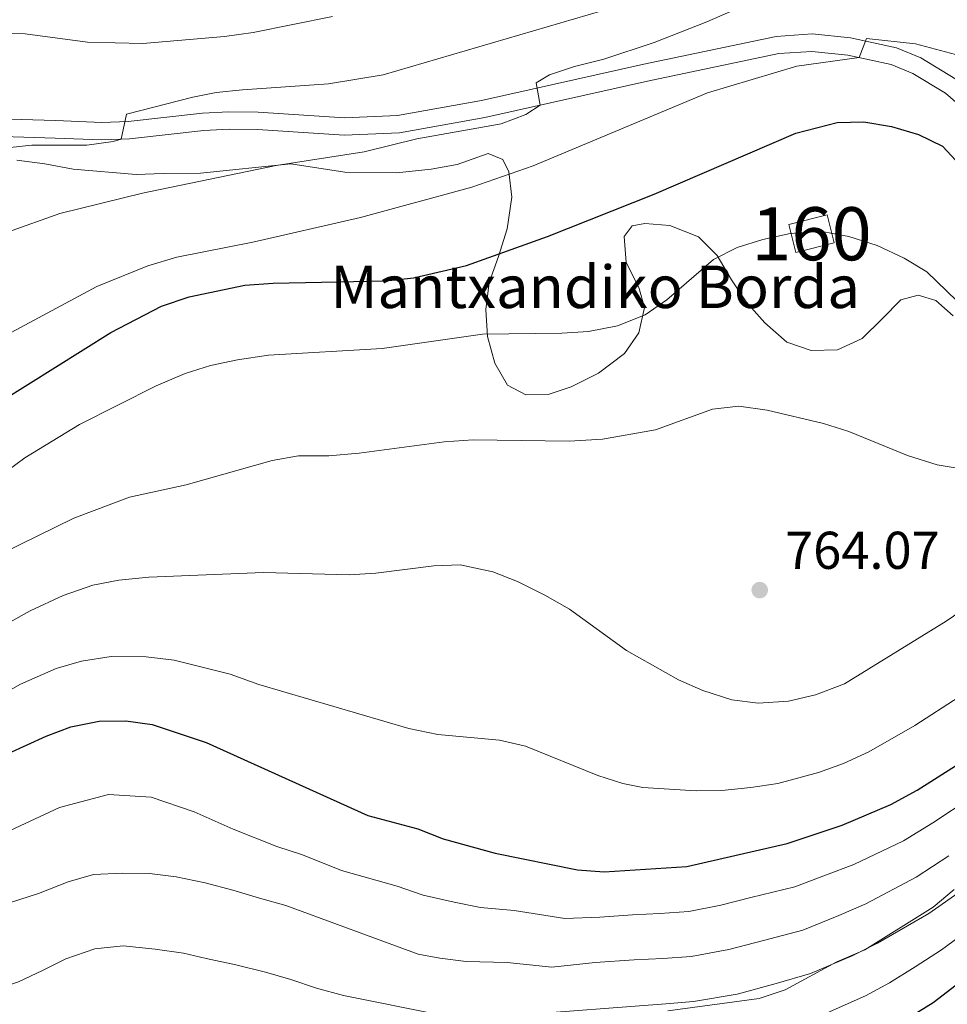
# Model space of a CAD drawing. Units: metres. Extents: x 599915 to 606762, y 4775433 to 4780167.
# Drawn here: x 602410 to 602585, y 4778516 to 4778701 of the extents above; entities that cross this region are included whole.
import ezdxf
from ezdxf.enums import TextEntityAlignment as Align

# ---------------------------------------------------------------- set-up
doc = ezdxf.new("R2010")
doc.units = ezdxf.units.M
doc.header["$MEASUREMENT"] = 0
doc.linetypes.add('DGN Style 3', pattern=[119.55244000000002, 85.39460000000001, -34.15784000000001])
for name, color, linetype, lineweight in [('Nivel 18', 7, 'Continuous', 0), ('Nivel 21', 7, 'Continuous', 0), ('Nivel 35', 7, 'Continuous', 0), ('Nivel 4', 7, 'Continuous', 0), ('Nivel 41', 7, 'Continuous', 0), ('Nivel 44', 7, 'Continuous', 0), ('Nivel 48', 7, 'Continuous', 0), ('Nivel 5', 7, 'Continuous', 0), ('Nivel 53', 7, 'Continuous', 0), ('Nivel 57', 7, 'Continuous', 0), ('Nivel 7', 7, 'Continuous', 0)]:
    doc.layers.add(name, color=color, linetype=linetype, lineweight=lineweight)
doc.styles.add('Style-Arial', font='txt')
doc.styles.add('Style-Arial Narrow', font='txt')

# ---------------------------------------------------------------- blocks, each defined once
blk = doc.blocks.new('5PATER')
at = {"layer": 'Nivel 7', "linetype": 'Continuous', "lineweight": 0}
h = blk.add_hatch(color=51, dxfattribs=at)
edge = h.paths.add_edge_path()
edge.add_ellipse((-0.02928575873374939, 0.02814367413520813), major_axis=(-10.95721237655889, -11.10700355671524), ratio=0.9994222409660316, start_angle=0, end_angle=360)

msp = doc.modelspace()

# ---------------------------------------------------------------- linework, layer by layer
at = {"layer": 'Nivel 18', "color": 1, "linetype": 'DGN Style 3', "lineweight": 13, "extrusion": (-0.0333034342306698, -0.03859951428221423, 0.9986996339068223), "elevation": -203750.3826724724, "flags": 128}
msp.add_lwpolyline([(-2665465.314836925, 4006553.477043644), (-2665461.03929884, 4006559.55124104), (-2665456.597224781, 4006556.419328213), (-2665460.880334249, 4006550.338606771), (-2665465.314836925, 4006553.477043644)], dxfattribs=at)
at = {"layer": 'Nivel 21', "color": 7, "linetype": 'DGN Style 3', "lineweight": 0}
for points in [[(602471.5599999987, 4778682.779999999, 787.11), (602481.5500000007, 4778683.220000001, 786.46), (602497.370000001, 4778686.040000001, 785.44), (602527.9800000004, 4778692.880000001, 782.76), (602552.9499999993, 4778698.1, 781.02), (602559.7199999988, 4778698.560000001, 780.46), (602566.9400000013, 4778697.83, 779.99), (602575.6099999994, 4778695.960000001, 779.28), (602580.1999999993, 4778694.07, 778.71), (602586.7800000012, 4778690.060000001, 777.97), (602589.5700000003, 4778687.66, 777.7), (602592.8399999999, 4778683.869999999, 777.4200000000001), (602594.7800000012, 4778681.1, 777.22), (602600, 4778672.380000001, 776.19), (602605.6600000001, 4778664.689999999, 775.64), (602609, 4778661, 775.26), (602611.5, 4778658.630000001, 775.01), (602615.4699999988, 4778655.619999999, 774.7), (602616.1799999997, 4778655.290000001, 774.66)], [(602403.1799999997, 4778682.66, 791.21), (602417.1600000001, 4778682.23, 790.98), (602425.8299999982, 4778681.880000001, 790.4300000000001), (602430.8099999987, 4778682.08, 790.2), (602444.8099999987, 4778683.66, 789.01), (602449.7899999991, 4778683.9, 788.62), (602455.3099999987, 4778683.82, 788.22), (602471.5599999987, 4778682.779999999, 787.11)]]:
    msp.add_polyline3d(points, dxfattribs=at)
at = {"layer": 'Nivel 21', "color": 7, "linetype": 'Continuous', "lineweight": 0}
for points in [[(602417.0399999991, 4778678.949999999, 790.98), (602425.8299999982, 4778678.6, 790.4300000000001), (602431.0599999987, 4778678.800000001, 790.2), (602445.0700000003, 4778680.380000001, 789.01), (602449.8500000015, 4778680.609999999, 788.62), (602455.1799999997, 4778680.540000001, 788.22), (602471.5300000012, 4778679.5, 787.11), (602481.9100000001, 4778679.949999999, 786.46), (602498.0100000016, 4778682.83, 785.44), (602528.6700000018, 4778689.67, 782.76), (602553.4100000001, 4778694.84, 781.02), (602559.6700000018, 4778695.27, 780.46), (602566.4299999997, 4778694.58, 779.99), (602574.629999999, 4778692.82, 779.28), (602578.7100000009, 4778691.130000001, 778.71), (602584.8399999999, 4778687.4, 777.97), (602587.2399999984, 4778685.33, 777.7), (602590.25, 4778681.85, 777.4200000000001), (602597.2600000016, 4778670.57, 776.19), (602603.1099999994, 4778662.609999999, 775.64), (602606.6499999985, 4778658.699999999, 775.26), (602609.370000001, 4778656.130000001, 775.01), (602613.7800000012, 4778652.779999999, 774.7), (602614.9299999997, 4778652.26, 774.65)], [(602403.1900000013, 4778679.380000001, 791.21), (602417.0399999991, 4778678.949999999, 790.98)]]:
    msp.add_polyline3d(points, dxfattribs=at)
at = {"layer": 'Nivel 35', "color": 92, "linetype": 'DGN Style 3', "lineweight": 0}
for points in [[(602409.8000000007, 4778674.800000001, 791.5500000000001), (602415.120000001, 4778674.060000001, 791.08), (602420.4299999997, 4778673.07, 789.8100000000001), (602432.3299999982, 4778672.1, 788.23), (602437.3999999985, 4778672.25, 787.6), (602444.4100000001, 4778672.35, 787.7), (602461.4299999997, 4778674.1, 787.44), (602471.6499999985, 4778672.5, 786.49), (602481.3500000015, 4778672.4, 785.4), (602487.8900000006, 4778673.060000001, 785.07), (602492.8200000003, 4778673.970000001, 784.75), (602498.629999999, 4778676.01, 783.64), (602501.4200000018, 4778674.880000001, 782.69), (602502.5700000003, 4778672.609999999, 782.22), (602503.120000001, 4778667.84, 780.78), (602502.2300000004, 4778661.85, 778.58), (602500.6000000015, 4778656.66, 776.0500000000001), (602498.8500000015, 4778651.710000001, 773.04), (602498.2300000004, 4778646.65, 770.99), (602498.5, 4778641.59, 770.6700000000001), (602499.9100000001, 4778636.529999999, 770.6700000000001), (602502.3000000007, 4778632.4, 769.2), (602505.7600000016, 4778630.6, 768.14), (602509.9299999997, 4778630.619999999, 768.9300000000001), (602514.3200000003, 4778632.060000001, 770.88), (602519.4200000018, 4778634.66, 772.27), (602524.3299999982, 4778638.390000001, 773.84)], [(602524.3299999982, 4778638.390000001, 773.84), (602527.0300000012, 4778642.26, 775.44), (602528.0899999999, 4778647.01, 776.6800000000001), (602527.0700000003, 4778650.800000001, 777.47), (602524.6499999985, 4778655.48, 777.95), (602524.25, 4778660.4, 778.74), (602525.7600000016, 4778662.439999999, 779.0600000000001), (602528.1700000018, 4778662.83, 778.11), (602532.8999999985, 4778662.460000001, 776.52), (602538.3000000007, 4778660.34, 775.4200000000001), (602541.8299999982, 4778656.85, 774.79), (602544.5300000012, 4778652.26, 774.47), (602547.2699999996, 4778648.09, 774.78), (602550.8099999987, 4778644.140000001, 774.61), (602554.9499999993, 4778640.529999999, 775.1), (602559.5100000016, 4778638.9, 775.4200000000001), (602564.5100000016, 4778639.050000001, 775.4300000000001), (602569.120000001, 4778641.210000001, 775.26), (602572.8999999985, 4778644.890000001, 775.1), (602576.4299999997, 4778648.449999999, 774.47), (602579.7199999988, 4778649.35, 774.15), (602583.0100000016, 4778648.35, 773.6800000000001), (602586.3099999987, 4778645.449999999, 773.52)], [(602586.4499999993, 4778537.380000001, 733.97), (602582.5399999991, 4778534.07, 733.97), (602569.6600000001, 4778526.050000001, 733.97), (602564.3500000015, 4778523.76, 733.97), (602554.629999999, 4778518.529999999, 734.44), (602549.6999999993, 4778516.869999999, 734.44), (602532.5, 4778514.529999999, 734.6)]]:
    msp.add_polyline3d(points, dxfattribs=at)
at = {"layer": 'Nivel 4', "color": 30, "linetype": 'Continuous', "lineweight": 30, "flags": 128}
for points, elevation in [([(602396.1799999997, 4778622.76), (602427.5199999996, 4778642.290000001), (602437.0599999987, 4778647.279999999), (602442.2699999996, 4778649.01), (602452.8099999987, 4778651.210000001), (602458.120000001, 4778651.609999999), (602479.379999999, 4778652.060000001), (602484.5700000003, 4778652.59), (602494.5799999982, 4778654.91), (602509.8500000015, 4778660.380000001), (602529.9100000001, 4778668.380000001), (602556.6499999985, 4778679.859999999), (602564.4400000013, 4778681.859999999), (602569.4400000013, 4778682.029999999), (602574.6900000013, 4778681.140000001), (602579.7600000016, 4778679.640000001), (602584.25, 4778677.41), (602599.3099999987, 4778661.300000001)], 775), ([(602408.1799999997, 4778563.040000001), (602415.3200000003, 4778566.32), (602420.0199999996, 4778568.029999999), (602425.3099999987, 4778569.140000001), (602430.370000001, 4778569.15), (602435.3299999982, 4778568.49), (602445.5100000016, 4778565.1), (602475.9899999984, 4778551.35), (602485.370000001, 4778548.85), (602490.1900000013, 4778546.970000001), (602499.9699999988, 4778544.24), (602515.5100000016, 4778541.109999999), (602520.5, 4778540.75), (602536.0599999987, 4778541.76), (602554.9800000004, 4778546.07), (602565.3399999999, 4778549.52), (602574.5399999991, 4778553.449999999), (602579.4699999988, 4778556.109999999), (602586.6999999993, 4778560.689999999)], 750), ([(602572.25, 4778509.800000001), (602582.5399999991, 4778516.15), (602601.5500000007, 4778530.77), (602621.5399999991, 4778545.27), (602630.5, 4778551.119999999), (602640.1000000015, 4778556.470000001), (602649.5899999999, 4778560.24), (602655.5199999996, 4778561.84), (602665.7600000016, 4778563.779999999), (602671.0700000003, 4778564.310000001), (602676.0700000003, 4778564.359999999), (602682, 4778563.9), (602687.3900000006, 4778562.960000001), (602692.8500000015, 4778561.6), (602703.0300000012, 4778558.369999999), (602725.8099999987, 4778545.4), (602729.9100000001, 4778542.529999999), (602737.2100000009, 4778534.58), (602748.4200000018, 4778523.82), (602752.2100000009, 4778520.57), (602764.5300000012, 4778512.630000001)], 725)]:
    msp.add_lwpolyline(points, dxfattribs=dict(at, elevation=elevation))
at = {"layer": 'Nivel 5', "color": 30, "linetype": 'Continuous', "lineweight": 0, "flags": 128}
for points, elevation in [([(602408.0500000007, 4778661.23), (602417.9299999997, 4778664.74), (602433.4800000004, 4778668.550000001), (602458.6999999993, 4778673.76), (602475.2600000016, 4778676.35), (602485.1900000013, 4778678.82), (602501.0899999999, 4778681.640000001), (602505.75, 4778683.41), (602508.4600000009, 4778685.16), (602507.6799999997, 4778689.33), (602510.2100000009, 4778690.859999999), (602514.9499999993, 4778692.439999999), (602520.4499999993, 4778693.810000001), (602529.9400000013, 4778696.939999999), (602539.8599999994, 4778700.83), (602549.6400000006, 4778705.17)], 785), ([(602408.5599999987, 4778677.140000001), (602412.6499999985, 4778677.609999999), (602423.0199999996, 4778677.609999999), (602427.9699999988, 4778678.300000001), (602429.4699999988, 4778678.74), (602430.4600000009, 4778683.42), (602442.9800000004, 4778686.630000001), (602447.4100000001, 4778687.540000001), (602452.379999999, 4778688.050000001), (602468.5300000012, 4778689.130000001), (602478.8900000006, 4778690.84), (602525.25, 4778704.4)], 790), ([(602401.3500000015, 4778698.82), (602411.3999999985, 4778698.57), (602423.120000001, 4778697), (602433.5700000003, 4778696.77), (602448.9800000004, 4778698.060000001), (602454.3900000006, 4778698.84), (602469.3399999999, 4778701.82)], 795), ([(602404.4899999984, 4778640.060000001), (602424.870000001, 4778650.98), (602434.4899999984, 4778654.869999999), (602440, 4778656.5), (602454.2899999991, 4778659.35), (602474.5799999982, 4778663.960000001), (602495.6000000015, 4778669.699999999), (602507.129999999, 4778673.710000001), (602539.9899999984, 4778687.49), (602556.8000000007, 4778692.5), (602568.5700000003, 4778694.119999999), (602569.9499999993, 4778697.67), (602579.1900000013, 4778696.689999999), (602589.5799999982, 4778693.939999999)], 780), ([(602402.8000000007, 4778612.42), (602411.3299999982, 4778618.699999999), (602421.6099999994, 4778625.02), (602436.1000000015, 4778632.279999999), (602441.5700000003, 4778634.58), (602446.3500000015, 4778636.08), (602451.3900000006, 4778637.199999999), (602457.25, 4778638.060000001), (602478.6799999997, 4778639.32), (602497.6099999994, 4778642), (602512.5399999991, 4778642.18), (602517.5300000012, 4778642.52), (602523, 4778643.58), (602528.2199999988, 4778645.65), (602532.3500000015, 4778648.48), (602541.0899999999, 4778656.08), (602545.5500000007, 4778658.34), (602550.4200000018, 4778659.84), (602555.5799999982, 4778660.949999999), (602561.25, 4778661.380000001), (602566.6099999994, 4778660.390000001), (602571.9600000009, 4778658.720000001), (602577.0300000012, 4778656.33), (602581.3099999987, 4778653.76), (602592.6400000006, 4778642.85)], 770), ([(602403.7300000004, 4778599.140000001), (602420.5399999991, 4778607.33), (602431.0300000012, 4778611.290000001), (602441.7600000016, 4778613.6), (602457.9600000009, 4778618.220000001), (602462.8900000006, 4778619.07), (602468.6499999985, 4778619.109999999), (602474.3299999982, 4778619.57), (602490.370000001, 4778621.699999999), (602495.8399999999, 4778622.119999999), (602513.9400000013, 4778621.83), (602520.1999999993, 4778622.24), (602530.1700000018, 4778623.970000001), (602540.9400000013, 4778627.880000001), (602545.9100000001, 4778628.43), (602551.1999999993, 4778627.689999999), (602561.8299999982, 4778625.18), (602566.6099999994, 4778623.699999999), (602577.6700000018, 4778619.16), (602583.2399999984, 4778617.41), (602588.5599999987, 4778616.540000001)], 765), ([(602407.9499999993, 4778587.439999999), (602412.3099999987, 4778589.890000001), (602418.5599999987, 4778592.790000001), (602424.129999999, 4778594.710000001), (602429.0399999991, 4778595.66), (602434.6700000018, 4778596.23), (602456.3299999982, 4778597.109999999), (602472.4600000009, 4778596.66), (602477.4499999993, 4778596.99), (602488.3999999985, 4778598.359999999), (602493.3999999985, 4778598.540000001), (602499.5399999991, 4778597.26), (602504.1999999993, 4778595.439999999), (602509.3200000003, 4778592.869999999), (602513.9899999984, 4778590.23), (602524.75, 4778582.41), (602534.5399999991, 4778576.890000001), (602539.1099999994, 4778574.869999999), (602544.5500000007, 4778573.130000001), (602549.5199999996, 4778572.52), (602555.2300000004, 4778572.9), (602560.370000001, 4778574.07), (602565.8000000007, 4778576.119999999), (602584.9899999984, 4778587.949999999), (602593.629999999, 4778593.83)], 760), ([(602397.8900000006, 4778568.960000001), (602410.5199999996, 4778576.09), (602417.2199999988, 4778579.02), (602422.0199999996, 4778580.42), (602427.6099999994, 4778581.279999999), (602434.1700000018, 4778581.24), (602439.4899999984, 4778580.619999999), (602450.0199999996, 4778577.98), (602455.4499999993, 4778576), (602483.6999999993, 4778567.75), (602489.1499999985, 4778566.630000001), (602500.7899999991, 4778565.529999999), (602505.6700000018, 4778564.43), (602519.2899999991, 4778558.890000001), (602524.0599999987, 4778557.380000001), (602527.7800000012, 4778556.640000001), (602537.8399999999, 4778555.99), (602542.7100000009, 4778556.060000001), (602548.1499999985, 4778556.59), (602553.2100000009, 4778557.369999999), (602560.9200000018, 4778559.42), (602565.629999999, 4778561.109999999), (602570.379999999, 4778563.369999999), (602579.0899999999, 4778568.290000001), (602595.7600000016, 4778579.08)], 755), ([(602408.5899999999, 4778548.5), (602417.8900000006, 4778552.880000001), (602427.1099999994, 4778555.290000001), (602435.120000001, 4778554.77), (602443.2600000016, 4778552.060000001), (602450.5599999987, 4778548.77), (602458.8500000015, 4778545.52), (602463.629999999, 4778543.93), (602470.9899999984, 4778540.970000001), (602481.5300000012, 4778538.029999999), (602486.370000001, 4778536.35), (602492.2600000016, 4778535.050000001), (602497.2300000004, 4778534.029999999), (602503.5399999991, 4778533.470000001), (602513.0899999999, 4778531.939999999), (602519.6700000018, 4778532.210000001), (602525.8399999999, 4778532.630000001), (602531.0300000012, 4778532.9), (602536.4899999984, 4778533.290000001), (602542.4800000004, 4778534.48), (602548.1799999997, 4778535.890000001), (602556.4499999993, 4778537.91), (602562.2300000004, 4778540.08), (602567.5799999982, 4778542.1), (602576.9299999997, 4778546.6)], 745), ([(602576.9299999997, 4778546.6), (602582.4600000009, 4778549.949999999), (602589.6700000018, 4778554.710000001)], 745), ([(602564.7300000004, 4778532.51), (602569.8099999987, 4778534.68), (602579.3200000003, 4778539.75), (602585.4499999993, 4778543.779999999)], 740), ([(602408.620000001, 4778534.99), (602413.9299999997, 4778536.66), (602419.4899999984, 4778538.83), (602424.3000000007, 4778540.24), (602429.7399999984, 4778540.51), (602434.8000000007, 4778540.4), (602439.870000001, 4778539.790000001), (602445.3099999987, 4778538.67), (602450.5, 4778537.300000001), (602455.5700000003, 4778535.800000001), (602460.5100000016, 4778534.42), (602485.4800000004, 4778525.199999999), (602489.5300000012, 4778524.470000001), (602494.5, 4778523.83), (602502.2100000009, 4778523.68), (602510.6700000018, 4778522.76), (602518.8299999982, 4778523.66), (602526.1900000013, 4778524.189999999), (602531.5899999999, 4778524.4), (602536.9200000018, 4778524.810000001), (602544.0199999996, 4778526.09), (602550.5500000007, 4778527.800000001), (602557.9299999997, 4778529.75), (602564.7300000004, 4778532.51)], 740), ([(602567.2399999984, 4778524.939999999), (602572.0399999991, 4778527.27), (602581.7199999988, 4778532.9), (602588.4499999993, 4778537.619999999)], 735), ([(602560.870000001, 4778513.43), (602569.75, 4778517.369999999), (602574.2800000012, 4778519.85), (602579.1000000015, 4778522.82), (602584.1099999994, 4778526.050000001), (602591.4400000013, 4778531.460000001)], 730), ([(602375.4600000009, 4778513.800000001), (602396.4600000009, 4778516.66), (602405.3099999987, 4778518.470000001), (602410.1099999994, 4778520), (602414.6600000001, 4778522.17), (602419.0799999982, 4778524.34), (602424.5199999996, 4778526.26), (602429.8299999982, 4778526.779999999), (602435.9100000001, 4778526.17), (602441.2300000004, 4778525.43), (602445.5300000012, 4778524.43), (602451.1099999994, 4778523.189999999), (602456.6799999997, 4778521.82), (602461.4899999984, 4778520.439999999), (602466.3099999987, 4778518.810000001), (602471.370000001, 4778517.439999999), (602489.2300000004, 4778513.84)], 735), ([(602504.0300000012, 4778513.76), (602532.1400000006, 4778515.890000001), (602537.3599999994, 4778516.33), (602545.5599999987, 4778517.699999999), (602552.9200000018, 4778519.710000001), (602559.3999999985, 4778521.59), (602567.2399999984, 4778524.939999999)], 735)]:
    msp.add_lwpolyline(points, dxfattribs=dict(at, elevation=elevation))
at = {"layer": 'Nivel 53', "color": 1, "linetype": 'Continuous', "lineweight": 0}
msp.add_3dface([(602555.3200000003, 4778662.66, 771.84), (602556.629999999, 4778657.390000001, 771.6800000000001), (602563.8399999999, 4778659.189999999, 771.99), (602562.5199999996, 4778664.460000001, 772.15)], dxfattribs=at)
at = {"layer": 'Nivel 57', "color": 92, "linetype": 'DGN Style 3', "lineweight": 0}
for points in [[(602586.3099999987, 4778645.449999999, 773.52), (602583.0100000016, 4778648.35, 773.6800000000001), (602579.7199999988, 4778649.35, 774.15), (602576.4299999997, 4778648.449999999, 774.47), (602572.8999999985, 4778644.890000001, 775.1), (602569.120000001, 4778641.210000001, 775.26), (602564.5100000016, 4778639.050000001, 775.4300000000001), (602559.5100000016, 4778638.9, 775.4200000000001), (602554.9499999993, 4778640.529999999, 775.1), (602550.8099999987, 4778644.140000001, 774.61), (602547.2699999996, 4778648.09, 774.78), (602544.5300000012, 4778652.26, 774.47), (602541.8299999982, 4778656.85, 774.79), (602538.3000000007, 4778660.34, 775.4200000000001), (602532.8999999985, 4778662.460000001, 776.52), (602528.1700000018, 4778662.83, 778.11), (602525.7600000016, 4778662.439999999, 779.0600000000001), (602524.25, 4778660.4, 778.74), (602524.6499999985, 4778655.48, 777.95), (602527.0700000003, 4778650.800000001, 777.47), (602528.0899999999, 4778647.01, 776.6800000000001), (602527.0300000012, 4778642.26, 775.44), (602524.3299999982, 4778638.390000001, 773.84), (602519.4200000018, 4778634.66, 772.27), (602514.3200000003, 4778632.060000001, 770.88), (602509.9299999997, 4778630.619999999, 768.9300000000001), (602505.7600000016, 4778630.6, 768.14), (602502.3000000007, 4778632.4, 769.2), (602499.9100000001, 4778636.529999999, 770.6700000000001), (602498.5, 4778641.59, 770.6700000000001), (602498.2300000004, 4778646.65, 770.99), (602498.8500000015, 4778651.710000001, 773.04), (602500.6000000015, 4778656.66, 776.0500000000001), (602502.2300000004, 4778661.85, 778.58), (602503.120000001, 4778667.84, 780.78), (602502.5700000003, 4778672.609999999, 782.22), (602501.4200000018, 4778674.880000001, 782.69), (602498.629999999, 4778676.01, 783.64), (602492.8200000003, 4778673.970000001, 784.75), (602487.8900000006, 4778673.060000001, 785.07), (602481.3500000015, 4778672.4, 785.4), (602471.6499999985, 4778672.5, 786.49), (602461.4299999997, 4778674.1, 787.44), (602444.4100000001, 4778672.35, 787.7), (602437.3999999985, 4778672.25, 787.6), (602432.3299999982, 4778672.1, 788.23), (602420.4299999997, 4778673.07, 789.8100000000001), (602415.120000001, 4778674.060000001, 791.08), (602409.8000000007, 4778674.800000001, 791.5500000000001)], [(602532.5, 4778514.529999999, 734.6), (602549.6999999993, 4778516.869999999, 734.44), (602554.629999999, 4778518.529999999, 734.44), (602564.3500000015, 4778523.76, 733.97), (602569.6600000001, 4778526.050000001, 733.97), (602582.5399999991, 4778534.07, 733.97), (602586.4499999993, 4778537.380000001, 733.97)], [(602586.4499999993, 4778537.380000001, 733.97), (602582.5399999991, 4778534.07, 733.97), (602569.6600000001, 4778526.050000001, 733.97), (602564.3500000015, 4778523.76, 733.97), (602554.629999999, 4778518.529999999, 734.44), (602549.6999999993, 4778516.869999999, 734.44), (602532.5, 4778514.529999999, 734.6)]]:
    msp.add_polyline3d(points, dxfattribs=at)

# ---------------------------------------------------------------- block references
at = {"layer": 'Nivel 7', "color": 51, "linetype": 'Continuous', "lineweight": 0, "xscale": 0.1000009313241567, "yscale": 0.1000009313241567, "zscale": 0.1000009313241567}
msp.add_blockref('5PATER', (602549.8299999982, 4778593.800000001, 764.07), dxfattribs=at)

# ---------------------------------------------------------------- texts
at = {"layer": 'Nivel 41', "color": 7, "linetype": 'Continuous', "lineweight": 0, "style": 'Style-Arial'}
msp.add_text('764.07', height=6.99996, dxfattribs=at).set_placement((602554.6000000015, 4778597.800000001, 764.07))
at = {"layer": 'Nivel 44', "color": 7, "linetype": 'Continuous', "lineweight": 0, "style": 'Style-Arial'}
msp.add_text('Mantxandiko Borda', height=7.999980000000001, dxfattribs=at).set_placement((602468.9100000001, 4778646.92, 773.07))
at = {"layer": 'Nivel 48', "color": 1, "linetype": 'Continuous', "lineweight": 0, "style": 'Style-Arial Narrow'}
msp.add_text('160', height=9.99996, dxfattribs=at).set_placement((602559.5746221058, 4778660.919979999, 769.95), align=Align.MIDDLE_CENTER)

doc.saveas('drawing.dxf')
